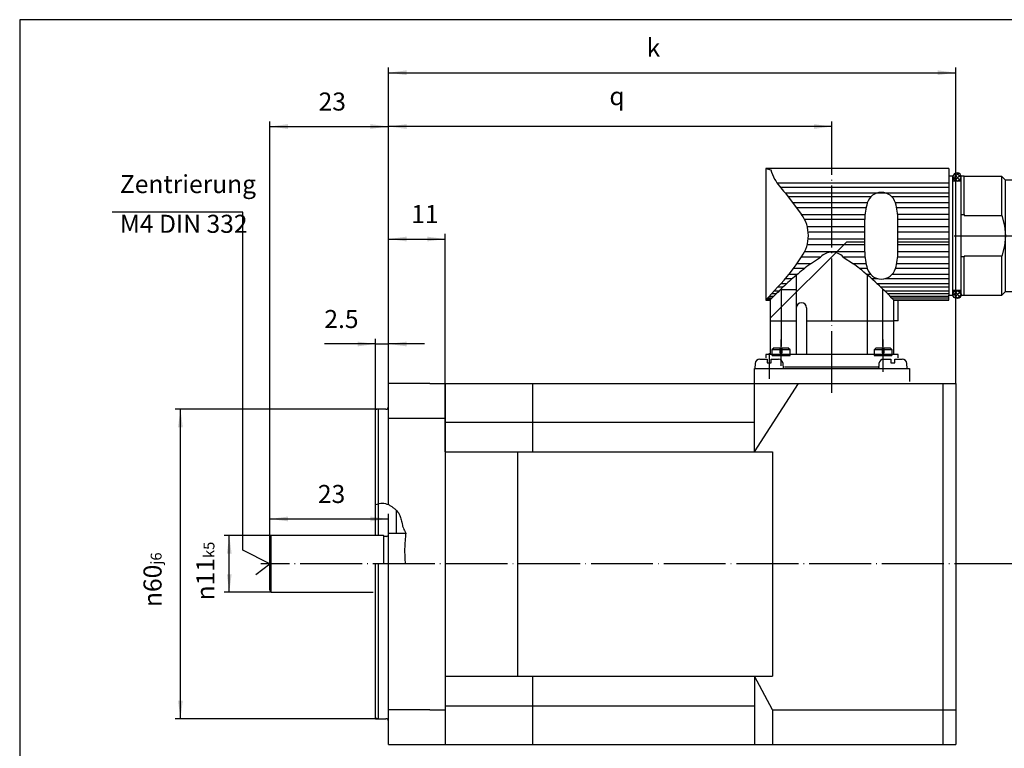
# Model space of a CAD drawing. Units: inches. Extents: x -199 to 205, y -142 to 142.
# Drawn here: x -188 to 3, y 1 to 142 of the extents above; entities that cross this region are included whole.
import ezdxf

# ---------------------------------------------------------------- set-up
doc = ezdxf.new("R2010")
doc.units = ezdxf.units.IN
doc.linetypes.add('DOT_CENTER', pattern=[14, 12, -1, 0, -1])
doc.layers.add('1', color=7, linetype='Continuous')
doc.layers.add('AM_VIS', color=7, linetype='Continuous')
doc.styles.add('CONVERTER_15', font='txt.shx', dxfattribs={"width": 0.72})
doc.dimstyles.new('ME10_DIM_10', dxfattribs={"dimtxt": 3.5, "dimasz": 3.5, "dimexe": 1, "dimexo": 0, "dimgap": 2, "dimtad": 1, "dimdec": 3, "dimdsep": 46, "dimtxsty": 'CONVERTER_15', "dimsah": 1, "dimcen": 0.09, "dimclrd": 2, "dimclre": 2, "dimclrt": 3, "dimadec": 0, "dimazin": 0, "dimtfac": 1, "dimtdec": 4, "dimtmove": 0, "dimatfit": 3, "dimfxl": 1, "dimtolj": 1, "dimtzin": 0, "dimarcsym": 0})
doc.dimstyles.new('ME10_DIM_11', dxfattribs={"dimtxt": 3.5, "dimasz": 3.5, "dimexe": 1, "dimexo": 0, "dimgap": 2, "dimtad": 1, "dimdec": 3, "dimdsep": 46, "dimtxsty": 'CONVERTER_15', "dimsah": 1, "dimcen": 0.09, "dimclrd": 2, "dimclre": 2, "dimclrt": 3, "dimadec": 0, "dimazin": 0, "dimtfac": 1, "dimtdec": 4, "dimtmove": 0, "dimatfit": 3, "dimfxl": 1, "dimtolj": 1, "dimtzin": 0, "dimarcsym": 0})
doc.dimstyles.new('ME10_DIM_17', dxfattribs={"dimtxt": 3.5, "dimasz": 3.5, "dimexe": 1, "dimexo": 0, "dimgap": 2, "dimtad": 1, "dimdec": 3, "dimdsep": 46, "dimtxsty": 'CONVERTER_15', "dimsah": 1, "dimcen": 0.09, "dimclrd": 2, "dimclre": 2, "dimclrt": 3, "dimadec": 0, "dimazin": 0, "dimtol": 1, "dimtm": -6, "dimtfac": 0.6, "dimtdec": 0, "dimtmove": 0, "dimatfit": 3, "dimfxl": 1, "dimtolj": 1, "dimtzin": 0, "dimarcsym": 0})
doc.dimstyles.new('ME10_DIM_18', dxfattribs={"dimtxt": 3.5, "dimasz": 3.5, "dimexe": 1, "dimexo": 0, "dimgap": 2, "dimtad": 1, "dimdec": 3, "dimdsep": 46, "dimtxsty": 'CONVERTER_15', "dimsah": 1, "dimcen": 0.09, "dimclrd": 2, "dimclre": 2, "dimclrt": 3, "dimadec": 0, "dimazin": 0, "dimtfac": 1, "dimtdec": 4, "dimtmove": 0, "dimatfit": 3, "dimfxl": 1, "dimtolj": 1, "dimtzin": 0, "dimarcsym": 0})
doc.dimstyles.new('ME10_DIM_20', dxfattribs={"dimtxt": 3.5, "dimasz": 3.5, "dimexe": 1, "dimexo": 0, "dimgap": 2, "dimtad": 1, "dimdec": 3, "dimdsep": 46, "dimtxsty": 'CONVERTER_15', "dimsah": 1, "dimcen": 0.09, "dimclrd": 2, "dimclre": 2, "dimclrt": 3, "dimadec": 0, "dimazin": 0, "dimtol": 1, "dimtm": -5, "dimtfac": 0.6, "dimtdec": 0, "dimtmove": 0, "dimatfit": 3, "dimfxl": 1, "dimtolj": 1, "dimtzin": 0, "dimarcsym": 0})
doc.dimstyles.new('ME10_DIM_21', dxfattribs={"dimtxt": 3.5, "dimasz": 3.5, "dimexe": 1, "dimexo": 0, "dimgap": 2, "dimtad": 1, "dimdec": 3, "dimdsep": 46, "dimtxsty": 'CONVERTER_15', "dimsah": 1, "dimcen": 0.09, "dimclrd": 2, "dimclre": 2, "dimclrt": 3, "dimadec": 0, "dimazin": 0, "dimtfac": 1, "dimtdec": 4, "dimtmove": 0, "dimatfit": 3, "dimfxl": 1, "dimtolj": 1, "dimtzin": 0, "dimarcsym": 0})
doc.dimstyles.new('ME10_DIM_23', dxfattribs={"dimtxt": 3.5, "dimasz": 3.5, "dimexe": 1, "dimexo": 0, "dimgap": 2, "dimtad": 1, "dimdec": 3, "dimdsep": 46, "dimtxsty": 'CONVERTER_15', "dimsah": 1, "dimcen": 0.09, "dimclrd": 2, "dimclre": 2, "dimclrt": 3, "dimadec": 0, "dimazin": 0, "dimtfac": 1, "dimtdec": 4, "dimtmove": 0, "dimatfit": 3, "dimfxl": 1, "dimtolj": 1, "dimtzin": 0, "dimarcsym": 0})
doc.dimstyles.new('ME10_DIM_24', dxfattribs={"dimtxt": 3.5, "dimasz": 3.5, "dimexe": 1, "dimexo": 0, "dimgap": 2, "dimtad": 1, "dimdec": 3, "dimdsep": 46, "dimtxsty": 'CONVERTER_15', "dimsah": 1, "dimcen": 0.09, "dimclrd": 2, "dimclre": 2, "dimclrt": 3, "dimadec": 0, "dimazin": 0, "dimtfac": 1, "dimtdec": 4, "dimtmove": 0, "dimatfit": 3, "dimfxl": 1, "dimtolj": 1, "dimtzin": 0, "dimarcsym": 0})
doc.dimstyles.get("Standard").update_dxf_attribs({"dimtxt": 0.18, "dimasz": 0.18, "dimexe": 0.18, "dimexo": 0.0625, "dimgap": 0.09, "dimtad": 0, "dimtih": 1, "dimtoh": 1, "dimdec": 4, "dimzin": 0, "dimdsep": 46, "dimtxsty": 'Standard', "dimcen": 0.09, "dimadec": 0, "dimazin": 0, "dimtfac": 1, "dimtdec": 4, "dimtofl": 0, "dimtmove": 0, "dimatfit": 3, "dimfxl": 1, "dimtolj": 1, "dimtzin": 0, "dimarcsym": 0})
pattern_1 = [(45, (0, 0), (-0.7071068, 1e-16), []), (135, (0, 0), (3e-16, -0.7071068), [])]

# ---------------------------------------------------------------- blocks, each defined once
blk = doc.blocks.new('M3x10_DIN_84', base_point=(-27.91, 72.37))
at = {"layer": '1', "color": 2, "linetype": 'DOT_CENTER'}
for p, q in [((-42.55, 77.35), (-42.55, 72.37)), ((64.07, 77.35), (64.07, 72.37)), ((124.07, 77.35), (124.07, 72.37))]:
    blk.add_line(p, q, dxfattribs=at)
at = {"layer": '1', "color": 7, "linetype": 'Continuous'}
for p, q in [((-45.26, 75.35), (-45.35, 74.37)), ((-44.36, 76.17), (-42.95, 76.17)), ((-42.95, 76.17), (-42.95, 75.47)), ((-42.95, 75.47), (-42.15, 75.47)), ((-42.15, 75.47), (-42.15, 76.17)), ((-42.15, 76.17), (-40.73, 76.17)), ((-39.75, 74.37), (-39.83, 75.35)), ((-21.26, 75.35), (-21.35, 74.37)), ((-20.36, 76.17), (-18.95, 76.17)), ((-18.95, 76.17), (-18.95, 75.47)), ((-18.95, 75.47), (-18.15, 75.47)), ((-18.15, 75.47), (-18.15, 76.17)), ((-18.15, 76.17), (-16.73, 76.17)), ((-15.75, 74.37), (-15.83, 75.35)), ((61.35, 75.35), (61.27, 74.37)), ((61.35, 75.35), (61.52, 75.74)), ((61.52, 75.74), (61.62, 75.88)), ((61.62, 75.88), (61.87, 76.07)), ((61.87, 76.07), (62.16, 76.16)), ((62.16, 76.16), (62.29, 76.17)), ((62.29, 76.17), (62.53, 76.17)), ((62.53, 76.17), (62.93, 76.17)), ((62.93, 76.17), (63.46, 76.17)), ((63.46, 76.17), (64.07, 76.17)), ((64.07, 76.17), (64.67, 76.17)), ((65.96, 76.16), (66.27, 76.06)), ((66.27, 76.06), (66.52, 75.88)), ((66.52, 75.88), (66.77, 75.49)), ((66.87, 74.37), (66.77, 75.49)), ((121.35, 75.35), (121.27, 74.37)), ((121.35, 75.35), (121.52, 75.74)), ((121.52, 75.74), (121.62, 75.88)), ((121.62, 75.88), (121.87, 76.07)), ((121.87, 76.07), (122.16, 76.16)), ((122.16, 76.16), (122.29, 76.17)), ((122.29, 76.17), (122.53, 76.17)), ((122.53, 76.17), (122.93, 76.17)), ((122.93, 76.17), (123.46, 76.17)), ((123.46, 76.17), (124.07, 76.17)), ((124.07, 76.17), (124.67, 76.17)), ((124.67, 76.17), (125.2, 76.17)), ((125.2, 76.17), (125.61, 76.17)), ((125.61, 76.17), (125.84, 76.17)), ((125.84, 76.17), (125.96, 76.16)), ((125.96, 76.16), (126.27, 76.06)), ((126.27, 76.06), (126.52, 75.88)), ((126.52, 75.88), (126.68, 75.62)), ((126.68, 75.62), (126.78, 75.31)), ((126.87, 74.37), (126.78, 75.31)), ((61.27, 74.37), (66.87, 74.37)), ((121.27, 74.37), (126.87, 74.37))]:
    blk.add_line(p, q, dxfattribs=at)
for centre, start, end in [((-44.36, 75.27), 90, 175), ((-40.73, 75.27), 5, 90), ((-20.36, 75.27), 90, 175), ((-16.73, 75.27), 5, 90)]:
    blk.add_arc(centre, 0.9, start, end, dxfattribs=at)
blk = doc.blocks.new('O-Ring', base_point=(275.82, 26.03))
at = {"layer": '1', "linetype": 'Continuous'}
h = blk.add_hatch(dxfattribs=at)
h.set_pattern_fill('CUSTOM0', color=2, scale=0.5, angle=45, pattern_type=2)
h.set_pattern_definition(pattern_1)
edge = h.paths.add_edge_path()
edge.add_arc((-6.09, 111.49), 0.8, 0, 180)
edge.add_arc((-6.09, 111.49), 0.8, 180, 360)
h = blk.add_hatch(dxfattribs=at)
h.set_pattern_fill('CUSTOM1', color=2, scale=0.5, angle=45, pattern_type=2)
h.set_pattern_definition(pattern_1)
edge = h.paths.add_edge_path()
edge.add_arc((-6.09, 88.74), 0.8, 0, 360)
at = {"layer": '1', "color": 7, "linetype": 'Continuous'}
for p, q in [((-5.29, 110.92), (-5.29, 111.49)), ((-5.29, 88.74), (-5.29, 89.32))]:
    blk.add_line(p, q, dxfattribs=at)
blk.add_circle((-6.09, 88.74), 0.8, dxfattribs=at)
for start, end in [(0, 180), (180, 0)]:
    blk.add_arc((-6.09, 111.49), 0.8, start, end, dxfattribs=at)
blk = doc.blocks.new('Winkelflanschdose_8-polig_drehbar', base_point=(360.75, 144.8))
at = {"layer": '1', "color": 2, "linetype": 'DOT_CENTER'}
for p, q in [((80.06, 72.62), (80.07, 114.67)), ((-6.69, 100.12), (4.61, 100.12)), ((93.51, 100.12), (66.31, 100.12)), ((-30.36, 74.42), (-30.36, 79.12)), ((-20.45, 73.75), (-20.45, 77.69))]:
    blk.add_line(p, q, dxfattribs=at)
at = {"layer": '1', "color": 3, "linetype": 'Continuous'}
for p, q in [((-43.19, 113.12), (-42.19, 112.91)), ((-39.46, 108.45), (-36.25, 104.25)), ((-23.96, 97), (-23.96, 103.24)), ((-17.6, 97), (-17.6, 103.24)), ((-34.5, 94.7), (-32.55, 95.99)), ((-28.17, 95.99), (-26.21, 94.7)), ((-43.19, 87.62), (-40.91, 90.13))]:
    blk.add_line(p, q, dxfattribs=at)
at = {"layer": '1', "color": 7, "linetype": 'Continuous'}
for p, q in [((8.51, 110.92), (8.51, 89.32)), ((-35.27, 86.12), (-35.27, 77.12)), ((-17.51, 83.62), (-17.51, 87.62)), ((67.22, 87.12), (68.07, 87.12)), ((67.22, 77.12), (67.22, 87.12)), ((-42.36, 83.62), (-37.27, 83.62)), ((-35.27, 83.62), (-18.36, 83.62)), ((-17.51, 83.62), (-18.36, 83.62)), ((-17.51, 83.62), (-17.51, 83.62)), ((92.07, 83.62), (68.07, 83.62)), ((92.07, 77.12), (67.22, 77.12)), ((92.92, 77.12), (92.07, 77.12))]:
    blk.add_line(p, q, dxfattribs=at)
at = {"layer": '1', "color": 2, "linetype": 'Continuous'}
for p, q in [((-39.46, 108.45), (-7.69, 108.45)), ((-36.25, 104.25), (-23.92, 104.25))]:
    blk.add_line(p, q, dxfattribs=at)
at = {"layer": '1', "color": 3, "linetype": 'Continuous'}
for centre, radius, start, end in [((-37.27, 113.8), 5, -169.6736, -147.276), ((-26.22, 120.64), 18, -147.995, -137.3671), ((-20.78, 105.7), 2.83, 15.8427, 164.1573), ((-14.46, 103.53), 9.51, 162.0135, -178.2277), ((-27.1, 103.53), 9.51, -1.7724, 17.9866), ((-41.93, 100.15), 7, -35.8329, 35.8), ((-67.53, 115.82), 37, -43.9769, -32.2942), ((-30.36, 93.94), 3, 43.1141, 136.8859), ((-14.46, 96.7), 9.51, 178.2277, -162.0135), ((-27.1, 96.7), 9.51, -17.9866, 1.7724), ((5.53, 42.22), 66, 127.3362, 130.4244), ((-66.24, 42.22), 66, 51.3553, 52.6638), ((-66.39, 42.21), 66.1, 43.3905, 51.2595), ((-20.78, 94.54), 2.83, -164.2044, -15.7956), ((5.53, 42.22), 66, 130.4244, 133.4535), ((5.53, 42.22), 66, 133.4535, 136.5383)]:
    blk.add_arc(centre, radius, start, end, dxfattribs=at)
at = {"layer": '1', "color": 7, "linetype": 'Continuous'}
for centre, radius, start, end in [((75.72, 111.48), 1.5, 93.6344, 157.9234), ((80.07, 43.12), 70, 86.3656, 93.6344), ((84.41, 111.48), 1.5, 34.5853, 86.3656), ((68.25, 115.51), 7, -60.1483, -29.6686), ((91.88, 115.51), 7, -153.0067, -119.8517), ((80.07, 100.12), 12.5, 131.7917, 180), ((80.07, 100.12), 12.5, -16.2602, 48.2083), ((80.07, 100.12), 12.5, 180, -163.7398), ((80.07, 100.12), 12.5, -163.7398, -16.2602), ((85.04, 97.61), 17, -176.6747, -150.3967), ((76.08, 97.31), 16, -30.4407, -2.4879), ((-36.27, 86.12), 1, 90, 180), ((-36.27, 86.12), 1, 0, 90), ((80.07, 97.65), 13.28, -121.3592, -58.6409)]:
    blk.add_arc(centre, radius, start, end, dxfattribs=at)
at = {"layer": 'AM_VIS', "color": 7, "linetype": 'Continuous'}
for p, q in [((-7.69, 113.12), (-43.19, 113.12)), ((-43.19, 113.12), (-43.19, 87.62)), ((-7.69, 113.12), (-7.69, 111.67)), ((-6.89, 111.67), (-7.69, 111.67)), ((-7.69, 111.67), (-7.69, 88.57)), ((-6.89, 110.69), (-6.89, 111.67)), ((-4.69, 111.67), (-5.29, 111.67)), ((-5.29, 110.69), (-5.29, 111.67)), ((-4.69, 111.62), (-4.69, 111.67)), ((2.61, 111.62), (-4.69, 111.62)), ((-4.69, 104.21), (-4.69, 111.62)), ((3.31, 110.92), (2.61, 111.62)), ((2.61, 104.07), (2.61, 111.62)), ((3.31, 100.12), (3.31, 110.92)), ((8.51, 110.92), (3.31, 110.92)), ((-5.29, 110.69), (-6.89, 110.69)), ((-6.89, 89.54), (-6.89, 110.69)), ((-5.29, 104.21), (-5.29, 110.69)), ((-5.29, 104.21), (-4.69, 104.21)), ((-5.29, 96.02), (-5.29, 104.21)), ((-4.69, 104.21), (-4.69, 104.07)), ((-4.69, 104.07), (2.61, 104.07)), ((2.61, 104.07), (3.13, 102.06)), ((3.13, 102.06), (3.31, 100.12)), ((3.31, 100.12), (3.13, 98.17)), ((3.31, 89.32), (3.31, 100.12)), ((-27.57, 98.9), (-42.36, 84.12)), ((-23.98, 98.9), (-27.57, 98.9)), ((-7.69, 98.9), (-17.59, 98.9)), ((3.13, 98.17), (2.61, 96.17)), ((-4.69, 96.02), (-5.29, 96.02)), ((-5.29, 89.54), (-5.29, 96.02)), ((-4.69, 96.17), (-4.69, 96.02)), ((2.61, 96.17), (-4.69, 96.17)), ((-4.69, 88.62), (-4.69, 96.02)), ((2.61, 88.62), (2.61, 96.17)), ((68.07, 96.62), (68.07, 87.12)), ((92.07, 83.62), (92.07, 96.62)), ((-37.27, 92.46), (-37.27, 86.12)), ((-23.45, 77.12), (-23.45, 92.4)), ((70.26, 89.7), (70.26, 92.4)), ((89.87, 92.4), (89.87, 89.7)), ((-20.55, 89.84), (-20.55, 78.62)), ((-40.17, 89.7), (-37.27, 89.7)), ((-40.17, 78.62), (-40.17, 89.7)), ((-7.69, 88.57), (-6.89, 88.57)), ((-7.69, 87.62), (-7.69, 88.57)), ((-6.89, 89.54), (-5.29, 89.54)), ((-6.89, 88.57), (-6.89, 89.54)), ((-5.29, 88.57), (-5.29, 89.54)), ((-5.29, 88.57), (-4.69, 88.57)), ((-4.69, 88.57), (-4.69, 88.62)), ((-4.69, 88.62), (2.61, 88.62)), ((2.61, 88.62), (3.31, 89.32)), ((3.31, 89.32), (8.51, 89.32)), ((70.26, 89.21), (70.26, 89.7)), ((70.26, 89.7), (70.26, 89.7)), ((70.26, 89.7), (73.15, 89.7)), ((70.26, 89.21), (72.28, 88.33)), ((70.26, 78.62), (70.26, 89.21)), ((72.28, 88.33), (73.15, 86.31)), ((73.15, 89.7), (73.15, 86.31)), ((86.98, 89.7), (89.87, 89.7)), ((86.98, 86.31), (86.98, 89.7)), ((86.98, 86.31), (87.85, 88.33)), ((87.85, 88.33), (89.87, 89.21)), ((89.87, 89.7), (89.87, 89.7)), ((89.87, 89.7), (89.87, 89.21)), ((89.87, 89.21), (89.87, 78.62)), ((-42.36, 87.74), (-42.36, 77.12)), ((-37.27, 86.12), (-37.27, 77.12)), ((-18.36, 87.62), (-17.51, 87.62)), ((-18.36, 83.62), (-18.36, 87.62)), ((-17.51, 87.62), (-7.69, 87.62)), ((68.07, 87.12), (68.07, 83.62)), ((73.15, 86.31), (73.15, 77.12)), ((86.98, 77.12), (86.98, 86.31)), ((-18.36, 77.12), (-18.36, 83.62)), ((68.07, 83.62), (68.07, 77.12)), ((92.07, 77.12), (92.07, 83.62)), ((-43.21, 77.12), (-43.21, 76.42)), ((-42.36, 77.12), (-43.21, 77.12)), ((-40.38, 77.12), (-42.36, 77.12)), ((-40.17, 77.12), (-40.38, 77.12)), ((-40.17, 77.12), (-40.38, 77.12)), ((-20.55, 77.12), (-40.17, 77.12)), ((-20.33, 77.12), (-20.55, 77.12)), ((-20.33, 77.12), (-20.55, 77.12)), ((-18.36, 77.12), (-20.33, 77.12)), ((-17.51, 77.12), (-18.36, 77.12)), ((-17.51, 76.42), (-17.51, 77.12)), ((67.22, 77.12), (67.22, 74.62)), ((92.91, 74.62), (92.92, 77.12)), ((-21.16, 74.62), (-39.56, 74.62)), ((67.22, 74.62), (92.9, 74.62)), ((92.9, 74.62), (92.91, 74.62))]:
    blk.add_line(p, q, dxfattribs=at)
at = {"layer": 'AM_VIS', "color": 2, "linetype": 'Continuous'}
for p, q in [((-7.69, 110.33), (-40.98, 110.33)), ((-7.69, 109.44), (-40.32, 109.44)), ((-22.83, 107.64), (-38.78, 107.64)), ((-7.69, 107.64), (-18.74, 107.64)), ((-23.5, 106.47), (-37.84, 106.47)), ((-23.76, 105.54), (-37.14, 105.54)), ((-7.69, 106.47), (-18.06, 106.47)), ((-7.69, 105.54), (-17.81, 105.54)), ((-23.96, 103.24), (-35.67, 103.24)), ((-7.69, 104.25), (-17.65, 104.25)), ((-7.69, 103.24), (-17.6, 103.24)), ((-23.98, 101.87), (-35.08, 101.87)), ((-7.69, 101.87), (-17.58, 101.87)), ((-23.98, 100.82), (-34.84, 100.82)), ((-23.98, 99.42), (-34.84, 99.42)), ((-7.69, 100.82), (-17.59, 100.82)), ((-7.69, 99.42), (-17.59, 99.42)), ((-23.98, 98.37), (-35.08, 98.37)), ((-7.69, 98.37), (-17.58, 98.37)), ((-32.55, 95.99), (-36.25, 95.99)), ((-23.96, 97), (-35.67, 97)), ((-23.92, 95.99), (-28.17, 95.99)), ((-7.69, 95.99), (-17.65, 95.99)), ((-7.69, 97), (-17.6, 97)), ((-35.69, 93.77), (-37.83, 93.77)), ((-34.5, 94.7), (-37.16, 94.7)), ((-23.76, 94.7), (-26.21, 94.7)), ((-23.5, 93.77), (-25.03, 93.77)), ((-7.69, 93.77), (-18.06, 93.77)), ((-7.69, 94.7), (-17.81, 94.7)), ((-38.05, 91.79), (-39.4, 91.79)), ((-37.1, 92.6), (-38.73, 92.6)), ((-22.83, 92.6), (-23.61, 92.6)), ((-21.45, 91.79), (-22.67, 91.79)), ((-7.69, 91.79), (-20.12, 91.79)), ((-7.69, 92.6), (-18.74, 92.6)), ((-39.86, 90.13), (-40.91, 90.13)), ((-39.15, 90.8), (-40.28, 90.8)), ((-7.69, 90.8), (-21.72, 90.8)), ((-7.69, 90.13), (-21, 90.13)), ((-42, 88.02), (-42.83, 88.02)), ((-41.7, 88.32), (-42.56, 88.32)), ((-41.17, 88.86), (-42.07, 88.86)), ((-40.67, 89.35), (-41.62, 89.35)), ((-7.69, 89.35), (-20.18, 89.35)), ((-7.69, 88.86), (-19.65, 88.86)), ((-7.69, 88.32), (-19.04, 88.32)), ((-7.69, 88.02), (-18.77, 88.02)), ((-43.19, 87.62), (-43.19, 87.62)), ((-43.19, 87.62), (-43.19, 87.62)), ((-43.19, 87.62), (-42.36, 87.62)), ((-42.36, 87.74), (-43.08, 87.74)), ((-42.26, 87.74), (-42.36, 87.74)), ((-7.69, 87.64), (-18.38, 87.64))]:
    blk.add_line(p, q, dxfattribs=at)
at = {"layer": '1'}
blk.add_blockref('O-Ring', (275.82, 26.03), dxfattribs=at)
blk = doc.blocks.new('M2_5x6_DIN_7985', base_point=(-24.76, 74.87))
at = {"layer": '1', "color": 7, "linetype": 'Continuous'}
for p, q in [((-41.6, 78.37), (-42, 77.97)), ((-41.6, 78.37), (-40.45, 78.37)), ((-40.45, 78.37), (-40.45, 77.42)), ((-40.05, 77.42), (-40.05, 78.37)), ((-40.05, 78.37), (-38.9, 78.37)), ((-38.5, 77.97), (-38.9, 78.37)), ((-21.8, 78.37), (-22.2, 77.97)), ((-21.8, 78.37), (-20.65, 78.37)), ((-20.65, 78.37), (-20.65, 77.42)), ((-20.25, 78.37), (-19.1, 78.37)), ((-20.25, 77.42), (-20.25, 78.37)), ((-18.7, 77.97), (-19.1, 78.37)), ((68.43, 77.97), (68.83, 78.37)), ((68.83, 78.37), (69.02, 78.37)), ((69.02, 78.37), (69.39, 78.37)), ((69.39, 78.37), (69.89, 78.37)), ((69.89, 78.37), (70.44, 78.37)), ((70.44, 78.37), (70.94, 78.37)), ((70.94, 78.37), (71.31, 78.37)), ((71.31, 78.37), (71.5, 78.37)), ((71.5, 78.37), (71.91, 77.97)), ((88.23, 77.97), (88.63, 78.37)), ((88.63, 78.37), (88.82, 78.37)), ((88.82, 78.37), (89.19, 78.37)), ((89.19, 78.37), (89.69, 78.37)), ((89.69, 78.37), (90.24, 78.37)), ((90.24, 78.37), (90.74, 78.37)), ((90.74, 78.37), (91.11, 78.37)), ((91.11, 78.37), (91.3, 78.37)), ((91.3, 78.37), (91.7, 77.97)), ((96.43, 77.97), (96.83, 78.37)), ((96.83, 78.37), (97.02, 78.37)), ((97.02, 78.37), (97.39, 78.37)), ((97.39, 78.37), (97.89, 78.37)), ((97.89, 78.37), (98.44, 78.37)), ((98.44, 78.37), (98.94, 78.37)), ((98.94, 78.37), (99.31, 78.37)), ((99.31, 78.37), (99.5, 78.37)), ((99.5, 78.37), (99.91, 77.97)), ((116.23, 77.97), (116.63, 78.37)), ((116.63, 78.37), (116.82, 78.37)), ((116.82, 78.37), (117.19, 78.37)), ((117.19, 78.37), (117.69, 78.37)), ((117.69, 78.37), (118.24, 78.37)), ((118.24, 78.37), (118.74, 78.37)), ((118.74, 78.37), (119.11, 78.37)), ((119.11, 78.37), (119.3, 78.37)), ((119.3, 78.37), (119.7, 77.97)), ((-42, 77.97), (-42, 76.87)), ((-40.45, 77.97), (-42, 77.97)), ((-41.96, 76.87), (-38.5, 76.87)), ((-40.45, 77.42), (-40.05, 77.42)), ((-38.5, 77.97), (-40.05, 77.97)), ((-38.5, 76.87), (-38.5, 77.97)), ((-22.2, 77.97), (-22.2, 76.87)), ((-20.65, 77.97), (-22.2, 77.97)), ((-22.2, 76.87), (-18.73, 76.87)), ((-20.65, 77.42), (-20.25, 77.42)), ((-18.7, 77.97), (-20.25, 77.97)), ((-18.7, 76.87), (-18.7, 77.97)), ((68.42, 77.42), (68.42, 77.42)), ((68.42, 77.42), (68.42, 76.87)), ((68.42, 77.42), (68.43, 77.42)), ((68.43, 77.42), (68.43, 77.97)), ((68.61, 77.97), (68.43, 77.97)), ((68.45, 76.87), (71.92, 76.87)), ((69, 77.97), (68.61, 77.97)), ((69.54, 77.97), (69, 77.97)), ((70.17, 77.97), (69.54, 77.97)), ((70.79, 77.97), (70.17, 77.97)), ((71.33, 77.97), (70.79, 77.97)), ((71.72, 77.97), (71.33, 77.97)), ((71.91, 77.97), (71.72, 77.97)), ((71.91, 77.97), (71.91, 77.42)), ((71.91, 77.42), (71.92, 77.42)), ((71.91, 77.42), (71.91, 77.42)), ((71.92, 76.87), (71.92, 77.42)), ((88.22, 77.42), (88.22, 76.87)), ((88.22, 77.42), (88.23, 77.42)), ((88.22, 77.42), (88.22, 77.42)), ((88.22, 76.87), (91.68, 76.87)), ((88.23, 77.42), (88.23, 77.97)), ((88.41, 77.97), (88.23, 77.97)), ((88.8, 77.97), (88.41, 77.97)), ((89.34, 77.97), (88.8, 77.97)), ((89.97, 77.97), (89.34, 77.97)), ((90.59, 77.97), (89.97, 77.97)), ((91.13, 77.97), (90.59, 77.97)), ((91.52, 77.97), (91.13, 77.97)), ((91.7, 77.97), (91.52, 77.97)), ((91.7, 77.97), (91.7, 77.42)), ((91.7, 77.42), (91.71, 77.42)), ((91.71, 77.42), (91.72, 77.42)), ((91.72, 76.87), (91.72, 77.42)), ((96.42, 77.42), (96.42, 77.42)), ((96.42, 77.42), (96.42, 76.87)), ((96.42, 77.42), (96.43, 77.42)), ((96.43, 77.42), (96.43, 77.97)), ((96.61, 77.97), (96.43, 77.97)), ((96.45, 76.87), (99.92, 76.87)), ((97, 77.97), (96.61, 77.97)), ((97.54, 77.97), (97, 77.97)), ((98.17, 77.97), (97.54, 77.97)), ((98.79, 77.97), (98.17, 77.97)), ((99.33, 77.97), (98.79, 77.97)), ((99.72, 77.97), (99.33, 77.97)), ((99.91, 77.97), (99.72, 77.97)), ((99.91, 77.97), (99.91, 77.42)), ((99.91, 77.42), (99.92, 77.42)), ((99.91, 77.42), (99.91, 77.42)), ((99.92, 76.87), (99.92, 77.42)), ((116.22, 77.42), (116.22, 76.87)), ((116.22, 77.42), (116.23, 77.42)), ((116.22, 77.42), (116.22, 77.42)), ((116.41, 77.97), (116.23, 77.97)), ((116.23, 77.42), (116.23, 77.97)), ((116.23, 76.87), (119.68, 76.87)), ((116.8, 77.97), (116.41, 77.97)), ((117.34, 77.97), (116.8, 77.97)), ((117.97, 77.97), (117.34, 77.97)), ((118.59, 77.97), (117.97, 77.97)), ((119.13, 77.97), (118.59, 77.97)), ((119.52, 77.97), (119.13, 77.97)), ((119.7, 77.97), (119.52, 77.97)), ((119.7, 77.97), (119.7, 77.42)), ((119.7, 77.42), (119.71, 77.42)), ((119.71, 77.42), (119.72, 77.42)), ((119.72, 76.87), (119.72, 77.42)), ((64.67, 76.17), (65.2, 76.17)), ((65.2, 76.17), (65.61, 76.17)), ((65.61, 76.17), (65.84, 76.17)), ((65.84, 76.17), (65.96, 76.16))]:
    blk.add_line(p, q, dxfattribs=at)
at = {"layer": '1', "color": 2, "linetype": 'DOT_CENTER'}
for p, q in [((-40.25, 79.97), (-40.25, 74.87)), ((-20.45, 74.87), (-20.45, 79.97)), ((70.16, 79.97), (70.16, 74.87)), ((89.97, 75.42), (89.97, 79.97)), ((98.17, 75.42), (98.17, 79.97)), ((117.97, 75.42), (117.97, 79.97))]:
    blk.add_line(p, q, dxfattribs=at)
blk = doc.blocks.new('Steckerplatte', base_point=(-28.11, 69.63))
at = {"layer": '1', "color": 2, "linetype": 'DOT_CENTER'}
blk.add_line((-30.36, 69.63), (-30.36, 116.42), dxfattribs=at)
at = {"layer": '1', "color": 7, "linetype": 'Continuous'}
for p, q in [((-45.36, 71.63), (-45.36, 74.37)), ((-45.36, 74.37), (-15.36, 74.37)), ((-15.36, 74.37), (-15.36, 71.85)), ((61.07, 71.87), (61.07, 74.37)), ((127.07, 74.37), (61.07, 74.37)), ((127.07, 74.37), (127.07, 71.87))]:
    blk.add_line(p, q, dxfattribs=at)
blk = doc.blocks.new('Rotor', base_point=(-93.97, -139.84))
at = {"layer": '1', "color": 7, "linetype": 'Continuous'}
for p, q in [((-116.36, 42.49), (-114.86, 42.49)), ((-116.36, 42.24), (-116.36, 42.49)), ((-116.36, 36.49), (-116.36, 42.24)), ((-114.86, 42.49), (-112.99, 42.49)), ((-139.36, 38.99), (-139.36, 41.49)), ((-139.09, 30.99), (-139.09, 41.99)), ((-117.36, 41.99), (-139.09, 41.99)), ((-117.36, 41.99), (-117.12, 41.88)), ((-116.76, 41.84), (-116.95, 41.84)), ((-139.36, 31.49), (-139.36, 38.99)), ((-139.09, 30.99), (-119.36, 30.99))]:
    blk.add_line(p, q, dxfattribs=at)
at = {"layer": '1', "color": 2, "linetype": 'Continuous'}
for q in [(-117.36, 36.49), (-117.36, 41.99)]:
    blk.add_line((-117.36, 41.99), q, dxfattribs=at)
at = {"layer": '1', "color": 2, "linetype": 'DOT_CENTER'}
blk.add_line((19.52, 36.49), (-141.09, 36.49), dxfattribs=at)
at = {"layer": '1', "color": 7, "linetype": 'Continuous'}
for centre, radius, start, end in [((-116.76, 42.24), 0.4, -90, 0), ((-138.76, 41.49), 0.6, 123.5563, 180), ((-116.95, 42.24), 0.4, -115, -90), ((-138.76, 31.49), 0.6, 180, -123.5563)]:
    blk.add_arc(centre, radius, start, end, dxfattribs=at)
blk = doc.blocks.new('Flachlagerschild_B5_A90', base_point=(-77.84, -205.19))
at = {"layer": '1', "color": 7, "linetype": 'Continuous'}
for p, q in [((-116.36, 66.99), (-116.36, 71.49)), ((-108.36, 71.49), (-116.36, 71.49)), ((-108.36, 71.49), (-105.36, 71.49)), ((-105.36, 71.49), (-88.36, 71.49)), ((-105.36, 71.49), (-105.36, 64.78)), ((-105.36, 71.49), (-105.36, 71.49)), ((-88.36, 71.49), (-45.36, 71.49)), ((-88.36, 58.24), (-88.36, 71.49)), ((-45.36, 63.99), (-45.36, 71.49)), ((-45.36, 71.49), (-36.86, 71.49)), ((-45.36, 58.24), (-36.86, 71.49)), ((-36.86, 71.49), (-8.86, 71.49)), ((-8.86, 71.49), (-8.86, 1.49)), ((-8.86, 71.49), (-6.36, 71.49)), ((-6.36, 71.49), (-6.36, 8.19)), ((-116.36, 47.99), (-116.36, 66.99)), ((-118.36, 66.49), (-118.86, 66.36)), ((-116.86, 66.49), (-118.86, 66.49)), ((-118.86, 41.99), (-118.86, 66.36)), ((-118.36, 66.49), (-118.36, 41.99)), ((-116.85, 66.49), (-116.86, 66.49)), ((-116.36, 64.78), (-108.36, 64.78)), ((-108.36, 64.78), (-105.36, 64.78)), ((-105.36, 64.78), (-105.36, 63.99)), ((-105.36, 63.99), (-105.36, 58.24)), ((-105.36, 63.99), (-45.36, 63.99)), ((-45.36, 58.24), (-45.36, 63.99)), ((-105.36, 58.24), (-105.36, 14.74)), ((-105.36, 58.24), (-91.36, 58.24)), ((-91.36, 58.24), (-88.36, 58.24)), ((-91.36, 58.24), (-91.36, 14.74)), ((-88.36, 58.24), (-45.36, 58.24)), ((-45.36, 58.24), (-41.86, 58.24)), ((-41.86, 58.24), (-41.86, 14.74)), ((-114.86, 46.9), (-114.86, 42.49)), ((-118.86, 6.63), (-118.86, 36.49)), ((-118.36, 36.49), (-118.36, 6.49)), ((-116.36, 8.21), (-116.36, 36.49)), ((-105.36, 14.74), (-105.36, 8.99)), ((-105.36, 14.74), (-91.36, 14.74)), ((-91.36, 14.74), (-88.36, 14.74)), ((-88.36, 14.74), (-45.36, 14.74)), ((-88.36, 1.49), (-88.36, 14.74)), ((-45.36, 14.74), (-45.36, 1.49)), ((-45.36, 14.74), (-41.86, 14.74)), ((-41.86, 8.19), (-45.36, 14.74)), ((-116.36, 5.99), (-116.36, 8.21)), ((-108.36, 8.21), (-116.36, 8.21)), ((-108.36, 8.21), (-105.36, 8.21)), ((-105.36, 8.99), (-105.36, 8.21)), ((-105.36, 8.99), (-45.36, 8.99)), ((-105.36, 8.21), (-105.36, 1.49)), ((-41.86, 8.19), (-41.86, 1.49)), ((-41.86, 8.19), (-6.36, 8.19)), ((-6.36, 8.19), (-6.36, 1.49)), ((-118.86, 6.63), (-118.36, 6.49)), ((-118.86, 6.49), (-116.86, 6.49)), ((-116.36, 1.49), (-116.36, 5.99)), ((-116.36, 1.49), (-108.36, 1.49)), ((-108.36, 1.49), (-105.36, 1.49)), ((-105.36, 1.49), (-88.36, 1.49)), ((-105.36, 1.49), (-105.36, 1.49)), ((-88.36, 1.49), (-45.36, 1.49)), ((-45.36, 1.49), (-41.86, 1.49)), ((-41.86, 1.49), (-8.86, 1.49)), ((-8.86, 1.49), (-6.36, 1.49))]:
    blk.add_line(p, q, dxfattribs=at)
for centre, start, end in [((-116.86, 66.99), -89.6968, 0), ((-116.86, 66.99), -90.3032, -89.6968), ((-116.86, 5.99), 0, 90)]:
    blk.add_arc(centre, 0.5, start, end, dxfattribs=at)
at = {"layer": '1', "color": 2, "linetype": 'Continuous'}
for points, knots in [([(-118.86, 47.99), (-118.42, 48.15), (-117.58, 48.45), (-116.75, 48.14), (-116.36, 47.99)], [0, 0, 0, 0, 1.357294, 2.573224, 2.573224, 2.573224, 2.573224]), ([(-116.36, 47.99), (-116.19, 47.9), (-115.85, 47.72), (-115.45, 47.42), (-115.12, 47.15), (-114.94, 46.98), (-114.86, 46.9)], [0, 0, 0, 0, 0.566083, 1.141548, 1.501567, 1.860003, 1.860003, 1.860003, 1.860003]), ([(-114.86, 46.9), (-114.77, 46.81), (-114.6, 46.63), (-114.27, 46.18), (-113.98, 45.48), (-113.79, 44.68), (-113.66, 43.99), (-113.5, 43.44), (-113.22, 42.97), (-113.06, 42.65), (-112.99, 42.49)], [0, 0, 0, 0, 0.374423, 0.745322, 1.668109, 2.610543, 3.205543, 3.792506, 4.322068, 4.846234, 4.846234, 4.846234, 4.846234]), ([(-112.99, 42.49), (-113.1, 41.47), (-113.31, 39.47), (-113.18, 37.47), (-113.12, 36.49)], [0, 0, 0, 0, 3.087315, 6.011377, 6.011377, 6.011377, 6.011377])]:
    blk.add_open_spline(points, degree=3, knots=knots, dxfattribs=at)
blk = doc.blocks.new('tb_frame_A3')
at = {"layer": '1', "color": 7, "linetype": 'Continuous'}
for p, q in [((205, 142), (-187.88, 142)), ((-187.88, 142), (-187.88, -142.5))]:
    blk.add_line(p, q, dxfattribs=at)
blk = doc.blocks.new('*D11')
at = {"layer": '1', "color": 2, "linetype": 'Continuous'}
for p, q in [((-116.36, 66.99), (-116.36, 100.48)), ((-116.36, 99.48), (-105.36, 99.48)), ((-105.36, 58.24), (-105.36, 100.48))]:
    blk.add_line(p, q, dxfattribs=at)
at = {"layer": '1', "color": 2}
for points in [[(-112.86, 99.94), (-112.86, 99.02), (-116.36, 99.48)], [(-108.86, 99.02), (-108.86, 99.94), (-105.36, 99.48)]]:
    blk.add_solid(points, dxfattribs=at)
at = {"layer": '1', "color": 3, "insert": (-111.95, 101.48), "char_height": 3.5, "attachment_point": 7, "rotation": 0.0001, "line_spacing_factor": 0.60024, "style": 'CONVERTER_15'}
blk.add_mtext('11', dxfattribs=at)
blk = doc.blocks.new('*D12')
at = {"layer": '1', "color": 2, "linetype": 'Continuous'}
for p, q in [((-116.36, 66.99), (-116.36, 132.72)), ((-6.36, 71.49), (-6.36, 132.72)), ((-116.36, 131.72), (-6.36, 131.72))]:
    blk.add_line(p, q, dxfattribs=at)
at = {"layer": '1', "color": 2}
for points in [[(-112.86, 132.18), (-112.86, 131.26), (-116.36, 131.72)], [(-9.86, 131.26), (-9.86, 132.18), (-6.36, 131.72)]]:
    blk.add_solid(points, dxfattribs=at)
at = {"layer": '1', "color": 3, "insert": (-66.3, 133.72), "char_height": 3.5, "attachment_point": 7, "rotation": 0.0001, "line_spacing_factor": 0.60024, "style": 'CONVERTER_15'}
blk.add_mtext('k', dxfattribs=at)
blk = doc.blocks.new('*D18')
at = {"layer": '1', "color": 2, "linetype": 'Continuous'}
for p, q in [((-118.86, 66.49), (-157.71, 66.49)), ((-156.71, 6.49), (-156.71, 66.49)), ((-118.36, 6.49), (-157.71, 6.49))]:
    blk.add_line(p, q, dxfattribs=at)
at = {"layer": '1', "color": 2}
for points in [[(-156.25, 62.99), (-157.17, 62.99), (-156.71, 66.49)], [(-157.17, 9.99), (-156.25, 9.99), (-156.71, 6.49)]]:
    blk.add_solid(points, dxfattribs=at)
at = {"layer": '1', "color": 3, "insert": (-160.37, 28.13), "char_height": 3.5, "attachment_point": 7, "rotation": 90, "line_spacing_factor": 0.60024, "style": 'CONVERTER_15'}
blk.add_mtext('\\C3;{\\Fgdt;n}\\C3;\\C3;60\\C2;\\H2.1;\\S^ j6;', dxfattribs=at)
blk = doc.blocks.new('*D19')
at = {"layer": '1', "color": 2, "linetype": 'Continuous'}
for p, q in [((-118.86, 79.13), (-128.8, 79.13)), ((-118.86, 66.36), (-118.86, 80.13)), ((-118.86, 79.13), (-116.36, 79.13)), ((-116.36, 66.99), (-116.36, 80.13)), ((-109.36, 79.13), (-116.36, 79.13))]:
    blk.add_line(p, q, dxfattribs=at)
at = {"layer": '1', "color": 2}
for points in [[(-122.36, 78.67), (-122.36, 79.59), (-118.86, 79.13)], [(-112.86, 79.59), (-112.86, 78.67), (-116.36, 79.13)]]:
    blk.add_solid(points, dxfattribs=at)
at = {"layer": '1', "color": 3, "insert": (-128.8, 81.13), "char_height": 3.5, "attachment_point": 7, "rotation": 0.0001, "line_spacing_factor": 0.60024, "style": 'CONVERTER_15'}
blk.add_mtext('2.5', dxfattribs=at)
blk = doc.blocks.new('*D21')
at = {"layer": '1', "color": 2, "linetype": 'Continuous'}
for p, q in [((-139.09, 41.99), (-148.24, 41.99)), ((-147.24, 30.99), (-147.24, 41.99)), ((-139.09, 30.99), (-148.24, 30.99))]:
    blk.add_line(p, q, dxfattribs=at)
at = {"layer": '1', "color": 2}
for points in [[(-146.78, 38.49), (-147.7, 38.49), (-147.24, 41.99)], [(-147.7, 34.49), (-146.78, 34.49), (-147.24, 30.99)]]:
    blk.add_solid(points, dxfattribs=at)
at = {"layer": '1', "color": 3, "insert": (-150.12, 29.42), "char_height": 3.5, "attachment_point": 7, "rotation": 90, "line_spacing_factor": 0.60024, "style": 'CONVERTER_15'}
blk.add_mtext('\\C3;{\\Fgdt;n}\\C3;\\C3;11\\C2;\\H2.1;\\S^ k5;', dxfattribs=at)
blk = doc.blocks.new('*D22')
at = {"layer": '1', "color": 2, "linetype": 'Continuous'}
for p, q in [((-139.36, 38.99), (-139.36, 122.29)), ((-116.36, 71.49), (-116.36, 122.29)), ((-139.36, 121.29), (-116.36, 121.29))]:
    blk.add_line(p, q, dxfattribs=at)
at = {"layer": '1', "color": 2}
for points in [[(-135.86, 121.75), (-135.86, 120.83), (-139.36, 121.29)], [(-119.86, 120.83), (-119.86, 121.75), (-116.36, 121.29)]]:
    blk.add_solid(points, dxfattribs=at)
at = {"layer": '1', "color": 3, "insert": (-129.91, 123.29), "char_height": 3.5, "attachment_point": 7, "rotation": 0.0001, "line_spacing_factor": 0.60024, "style": 'CONVERTER_15'}
blk.add_mtext('23', dxfattribs=at)
blk = doc.blocks.new('*D24')
at = {"layer": '1', "color": 2, "linetype": 'Continuous'}
for p, q in [((-116.36, 71.49), (-116.36, 122.29)), ((-30.36, 116.42), (-30.36, 122.29)), ((-30.36, 121.29), (-116.36, 121.29))]:
    blk.add_line(p, q, dxfattribs=at)
at = {"layer": '1', "color": 2}
for points in [[(-112.86, 121.75), (-112.86, 120.83), (-116.36, 121.29)], [(-33.86, 120.83), (-33.86, 121.75), (-30.36, 121.29)]]:
    blk.add_solid(points, dxfattribs=at)
at = {"layer": '1', "color": 3, "insert": (-73.52, 124.34), "char_height": 3.5, "attachment_point": 7, "rotation": 0.0001, "line_spacing_factor": 0.60024, "style": 'CONVERTER_15'}
blk.add_mtext('q', dxfattribs=at)
blk = doc.blocks.new('*D25')
at = {"layer": '1', "color": 2, "linetype": 'Continuous'}
for p, q in [((-139.36, 41.49), (-139.36, 46.21)), ((-116.36, 42.24), (-116.36, 46.21)), ((-139.36, 45.21), (-116.36, 45.21))]:
    blk.add_line(p, q, dxfattribs=at)
at = {"layer": '1', "color": 2}
for points in [[(-135.86, 45.67), (-135.86, 44.75), (-139.36, 45.21)], [(-119.86, 44.75), (-119.86, 45.67), (-116.36, 45.21)]]:
    blk.add_solid(points, dxfattribs=at)
at = {"layer": '1', "color": 3, "insert": (-130.05, 47.21), "char_height": 3.5, "attachment_point": 7, "rotation": 0.0001, "line_spacing_factor": 0.60024, "style": 'CONVERTER_15'}
blk.add_mtext('23', dxfattribs=at)

msp = doc.modelspace()

# ---------------------------------------------------------------- block references
for name, p in [('Winkelflanschdose_8-polig_drehbar', (360.7467, 144.8009)), ('Flachlagerschild_B5_A90', (-77.8409, -205.1937)), ('Rotor', (-93.97, -139.8446))]:
    msp.add_blockref(name, p)
at = {"layer": '1'}
for name, p in [('tb_frame_A3', (0, 0)), ('Steckerplatte', (-28.1071, 69.6312)), ('M2_5x6_DIN_7985', (-24.7566, 74.8689)), ('M3x10_DIN_84', (-27.9071, 72.3689))]:
    msp.add_blockref(name, p, dxfattribs=at)

# ---------------------------------------------------------------- texts
at = {"layer": '1', "color": 3, "insert": (-168.4478, 99.5865), "char_height": 3.5, "attachment_point": 7, "line_spacing_factor": 1.320528, "style": 'CONVERTER_15'}
msp.add_mtext('Zentrierung\\PM4 DIN 332', dxfattribs=at)

# ---------------------------------------------------------------- dimensions: what is measured, and where the dimension line sits
at = {"layer": '1'}
for base, p1, p2, text, dimstyle, picture, middle in [((-116.3571, 131.7234), (-6.3571, 71.4939), (-116.3571, 66.9939), 'k', 'ME10_DIM_11', '*D12', (-65.4612, 135.4734)), ((-30.3571, 121.292), (-116.3571, 71.4939), (-30.3571, 116.4174), 'q', 'ME10_DIM_23', '*D24', (-72.6839, 125.042))]:
    dim = msp.add_linear_dim(base=base, p1=p1, p2=p2, text=text, dimstyle=dimstyle, dxfattribs=at)
    dim.commit()
    dim.dimension.update_dxf_attribs({"geometry": picture, "text_midpoint": middle, "text_rotation": 0.000139})
for base, p1, p2, dimstyle, picture, middle in [((-139.3571, 121.292), (-116.3571, 71.4939), (-139.3571, 38.9939), 'ME10_DIM_21', '*D22', (-127.8119, 125.042)), ((-116.3571, 99.4782), (-105.3571, 58.2439), (-116.3571, 66.9939), 'ME10_DIM_10', '*D11', (-110.6941, 103.2282)), ((-116.3571, 79.1312), (-118.8571, 66.36), (-116.3571, 66.9939), 'ME10_DIM_18', '*D19', (-126.2402, 82.8812)), ((-139.3571, 45.2092), (-116.3571, 42.2439), (-139.3571, 41.4939), 'ME10_DIM_24', '*D25', (-127.9527, 48.9592))]:
    dim = msp.add_linear_dim(base=base, p1=p1, p2=p2, dimstyle=dimstyle, dxfattribs=at)
    dim.commit()
    dim.dimension.update_dxf_attribs({"geometry": picture, "text_midpoint": middle, "text_rotation": 0.000139})
for base, p1, p2, dimstyle, picture, middle in [((-156.7097, 6.4939), (-118.8571, 66.494), (-118.3571, 6.4939), 'ME10_DIM_17', '*D18', (-162.1222, 35.9142)), ((-147.2435, 41.9939), (-139.0888, 30.9939), (-139.0888, 41.9939), 'ME10_DIM_20', '*D21', (-151.8685, 36.703))]:
    dim = msp.add_linear_dim(base=base, p1=p1, p2=p2, angle=90, dimstyle=dimstyle, override={"dimpost": '{\\Fgdt;n}<>'}, dxfattribs=at)
    dim.commit()
    dim.dimension.update_dxf_attribs({"geometry": picture, "text_midpoint": middle, "text_rotation": 90})

# ---------------------------------------------------------------- leaders
at = {"layer": '1', "color": 2, "linetype": 'Continuous', "has_arrowhead": 0}
msp.add_leader([(-142.0976, 34.4101), (-139.3571, 36.4939), (-144.6393, 39.1733), (-144.6393, 104.6672), (-169.9673, 104.6672)], dimstyle='Standard', dxfattribs=at)

doc.saveas('drawing.dxf')
